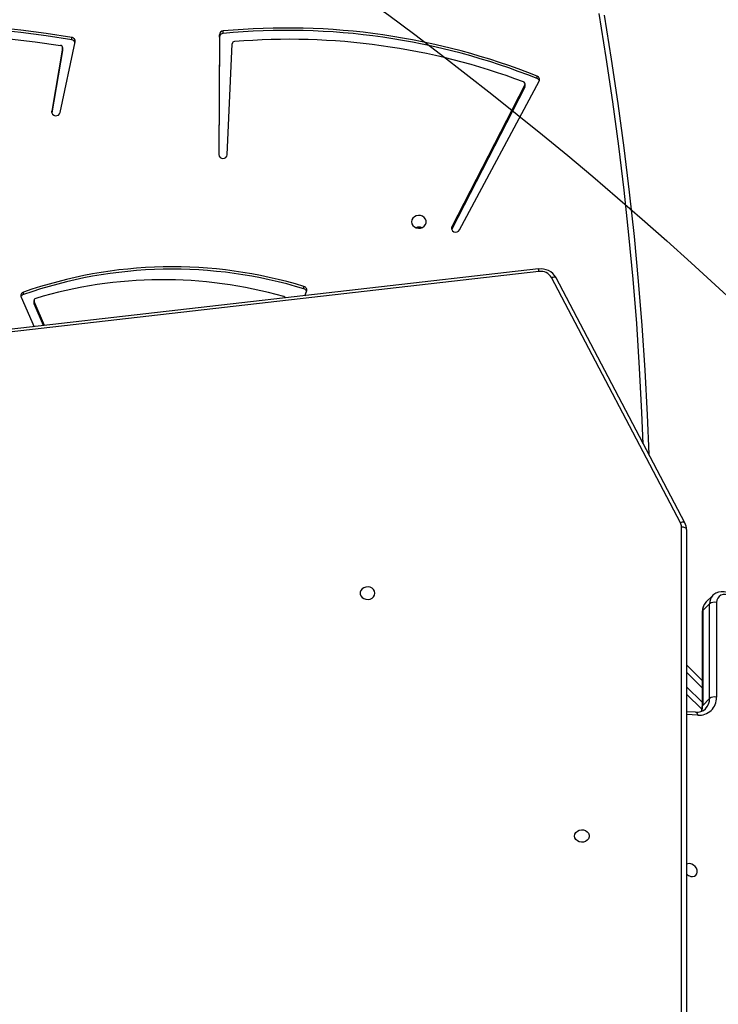
# Model space of a CAD drawing. Units: millimetres. Extents: x 86572 to 88377, y 27472 to 28785.
# Drawn here: x 87646 to 87686, y 28029 to 28087 of the extents above; entities that cross this region are included whole.
import ezdxf

# ---------------------------------------------------------------- set-up
doc = ezdxf.new("R2010")
doc.units = ezdxf.units.MM
doc.header["$LTSCALE"] = 200
doc.header["$PDSIZE"] = -1
doc.layers.add('VP-EQ', color=7, linetype='Continuous', true_color=0x8a3492)
doc.layers.add('VP-HIC', color=6, linetype='Continuous')
doc.dimstyles.get("Standard").update_dxf_attribs({"dimtxt": 14, "dimasz": 20, "dimexe": 20, "dimexo": 50, "dimgap": 20, "dimtad": 0, "dimdec": 0, "dimzin": 0, "dimdsep": 46, "dimtxsty": 'Standard', "dimcen": -0.09, "dimadec": 0, "dimazin": 0, "dimtfac": 1, "dimtdec": 4, "dimtofl": 0, "dimtmove": 0, "dimatfit": 3, "dimfxl": 70, "dimfxlon": 1, "dimtolj": 1, "dimtzin": 0, "dimarcsym": 0})

# ---------------------------------------------------------------- blocks, each defined once
blk = doc.blocks.new('*D17')
at = {"layer": 'Defpoints', "color": 0}
for p in [(87999.397, 28697.191), (87177.958, 28350.402), (87999.397, 27870.174)]:
    blk.add_point(p, dxfattribs=at)
at = {"layer": 'VP-EQ', "color": 0, "lineweight": -2}
for p, q in [((87177.958, 28627.191), (87177.958, 28717.191)), ((87999.397, 28627.191), (87999.397, 28717.191)), ((87197.958, 28697.191), (87548.473, 28697.191)), ((87979.397, 28697.191), (87621.14, 28697.191))]:
    blk.add_line(p, q, dxfattribs=at)
at = {"layer": 'VP-EQ', "color": 0}
for points in [[(87197.958, 28700.524), (87197.958, 28693.858), (87177.958, 28697.191)], [(87979.397, 28693.858), (87979.397, 28700.524), (87999.397, 28697.191)]]:
    blk.add_solid(points, dxfattribs=at)
at = {"layer": 'VP-EQ', "color": 0, "insert": (87584.807, 28697.191), "char_height": 14, "attachment_point": 5}
blk.add_mtext('\\A1;821', dxfattribs=at)
blk = doc.blocks.new('*D19')
at = {"layer": 'Defpoints', "color": 0}
for p in [(87233.096, 28404.965), (87958.644, 27671.874), (88281.094, 27671.874)]:
    blk.add_point(p, dxfattribs=at)
at = {"layer": 'VP-EQ', "color": 0, "lineweight": -2}
for p, q in [((88211.094, 28404.965), (88301.094, 28404.965)), ((88281.094, 28384.965), (88281.094, 28075.151)), ((88281.094, 27691.874), (88281.094, 27997.817)), ((88211.094, 27671.874), (88301.094, 27671.874))]:
    blk.add_line(p, q, dxfattribs=at)
at = {"layer": 'VP-EQ', "color": 0}
for points in [[(88284.428, 28384.965), (88277.761, 28384.965), (88281.094, 28404.965)], [(88277.761, 27691.874), (88284.428, 27691.874), (88281.094, 27671.874)]]:
    blk.add_solid(points, dxfattribs=at)
at = {"layer": 'VP-EQ', "color": 0, "insert": (88281.094, 28036.484), "char_height": 14, "attachment_point": 5, "rotation": 90}
blk.add_mtext('\\A1;733', dxfattribs=at)
blk = doc.blocks.new('*D25')
at = {"layer": 'Defpoints', "color": 0}
for p in [(88149.397, 28764.868), (87006.004, 28421.205), (88149.397, 27900.531)]:
    blk.add_point(p, dxfattribs=at)
at = {"layer": 'VP-EQ', "color": 0, "lineweight": -2}
for p, q in [((87006.004, 28694.868), (87006.004, 28784.868)), ((88149.397, 28694.868), (88149.397, 28784.868)), ((87026.004, 28764.868), (87544.443, 28764.868)), ((88129.397, 28764.868), (87626.443, 28764.868))]:
    blk.add_line(p, q, dxfattribs=at)
at = {"layer": 'VP-EQ', "color": 0}
for points in [[(87026.004, 28768.201), (87026.004, 28761.535), (87006.004, 28764.868)], [(88129.397, 28761.535), (88129.397, 28768.201), (88149.397, 28764.868)]]:
    blk.add_solid(points, dxfattribs=at)
at = {"layer": 'VP-EQ', "color": 0, "insert": (87585.443, 28764.868), "char_height": 14, "attachment_point": 5}
blk.add_mtext('\\A1;1143', dxfattribs=at)
blk = doc.blocks.new('*D26')
at = {"layer": 'Defpoints', "color": 0}
for p in [(87161.682, 28576.883), (87935.527, 27471.874), (88356.604, 27471.874)]:
    blk.add_point(p, dxfattribs=at)
at = {"layer": 'VP-EQ', "color": 0, "lineweight": -2}
for p, q in [((88286.604, 28576.883), (88376.604, 28576.883)), ((88356.604, 28556.883), (88356.604, 28068.083)), ((88356.604, 27491.874), (88356.604, 27988.416)), ((88286.604, 27471.874), (88376.604, 27471.874))]:
    blk.add_line(p, q, dxfattribs=at)
at = {"layer": 'VP-EQ', "color": 0}
for points in [[(88359.938, 28556.883), (88353.271, 28556.883), (88356.604, 28576.883)], [(88353.271, 27491.874), (88359.938, 27491.874), (88356.604, 27471.874)]]:
    blk.add_solid(points, dxfattribs=at)
at = {"layer": 'VP-EQ', "color": 0, "insert": (88356.604, 28028.249), "char_height": 14, "attachment_point": 5, "rotation": 90}
blk.add_mtext('\\A1;1105', dxfattribs=at)

msp = doc.modelspace()

# ---------------------------------------------------------------- linework, layer by layer
at = {"color": 7, "linetype": 'Continuous', "lineweight": 25}
for p, q in [((87657.553, 28085.825), (87657.553, 28085.963)), ((87648.044, 28081.208), (87648.917, 28085.326)), ((87648.718, 28085.448), (87648.717, 28085.586)), ((87657.329, 28085.743), (87657.289, 28078.753)), ((87657.329, 28085.605), (87657.29, 28078.736)), ((87657.329, 28085.605), (87657.329, 28085.743)), ((87648.19, 28084.97), (87647.551, 28081.283)), ((87648.19, 28084.833), (87647.559, 28081.187)), ((87648.19, 28084.833), (87648.19, 28084.97)), ((87648.192, 28084.853), (87648.19, 28084.833)), ((87648.192, 28084.853), (87648.192, 28084.991)), ((87657.789, 28078.743), (87658.072, 28085.216)), ((87671.327, 28074.36), (87675.966, 28083.031)), ((87675.844, 28083.192), (87675.844, 28083.329)), ((87675.13, 28082.819), (87670.874, 28074.548)), ((87675.131, 28082.681), (87670.874, 28074.41)), ((87675.131, 28082.681), (87675.13, 28082.819)), ((87675.144, 28082.737), (87675.144, 28082.874)), ((87670.874, 28074.41), (87670.864, 28074.387)), ((87670.874, 28074.41), (87670.874, 28074.548)), ((87675.92, 28072.084), (87606.059, 28064.091)), ((87684.196, 28057.287), (87676.683, 28071.586)), ((87684.462, 28057.277), (87676.949, 28071.575)), ((87662.257, 28070.924), (87662.257, 28071.062)), ((87645.764, 28070.442), (87646.525, 28068.72)), ((87645.904, 28070.593), (87645.904, 28070.73)), ((87662.308, 28070.526), (87662.411, 28070.776)), ((87646.52, 28070.238), (87646.52, 28070.101)), ((87647.131, 28068.79), (87646.53, 28070.191)), ((87646.53, 28070.191), (87646.53, 28070.054)), ((87647.075, 28068.783), (87646.53, 28070.054)), ((87684.559, 28056.886), (87684.559, 28003.419)), ((87685.901, 28052.566), (87685.498, 28052.164)), ((87686.089, 28053.05), (87685.686, 28052.648)), ((87685.901, 28047.042), (87685.901, 28052.566)), ((87686.304, 28052.633), (87686.304, 28047.109)), ((87685.466, 28052.097), (87685.466, 28046.572)), ((87685.498, 28052.164), (87685.498, 28046.64)), ((87684.559, 28048.997), (87685.466, 28048.09)), ((87685.449, 28046.41), (87684.559, 28047.3)), ((87685.498, 28046.64), (87685.901, 28047.042)), ((87685.085, 28046.236), (87684.559, 28046.26))]:
    msp.add_line(p, q, dxfattribs=at)
at = {"color": 8, "linetype": 'Continuous', "lineweight": 25}
for p, q in [((87647.551, 28081.215), (87647.551, 28081.283)), ((87675.954, 28071.935), (87606.059, 28063.939)), ((87684.259, 28003.689), (87684.259, 28057.036)), ((87685.466, 28047.665), (87684.559, 28048.573)), ((87684.559, 28047.724), (87685.466, 28046.817)), ((87685.206, 28046.071), (87684.559, 28046.1))]:
    msp.add_line(p, q, dxfattribs=at)
at = {"color": 7, "linetype": 'Continuous', "lineweight": 25, "flags": 128}
for points in [[(87648.717, 28085.586), (87647.237, 28085.815), (87645.749, 28086.01), (87644.256, 28086.168), (87642.759, 28086.291), (87641.259, 28086.378), (87639.757, 28086.429), (87638.254, 28086.444), (87636.751, 28086.423), (87635.249, 28086.366), (87633.749, 28086.273), (87632.253, 28086.144), (87630.761, 28085.979)], [(87679.753, 28086.885), (87680.173, 28084.31), (87680.558, 28081.731), (87680.907, 28079.147), (87681.221, 28076.561), (87681.5, 28073.971), (87681.743, 28071.378), (87681.951, 28068.783), (87682.123, 28066.185), (87682.26, 28063.586), (87682.351, 28061.293)], [(87648.718, 28085.448), (87647.237, 28085.678), (87645.749, 28085.872), (87644.256, 28086.031), (87642.76, 28086.153), (87641.259, 28086.24), (87639.757, 28086.291), (87638.254, 28086.306), (87636.751, 28086.285), (87635.249, 28086.228), (87633.749, 28086.135), (87632.253, 28086.006), (87630.761, 28085.842)], [(87631.642, 28085.41), (87633.131, 28085.564), (87634.624, 28085.682), (87636.12, 28085.764), (87637.618, 28085.81), (87639.117, 28085.82), (87640.616, 28085.793), (87642.113, 28085.731), (87643.608, 28085.633), (87645.099, 28085.498), (87646.586, 28085.328), (87648.067, 28085.122)], [(87668.534, 28074.834), (87668.553, 28074.722), (87668.608, 28074.621), (87668.694, 28074.538), (87668.804, 28074.482), (87668.927, 28074.457), (87669.054, 28074.465), (87669.172, 28074.506), (87669.271, 28074.577), (87669.342, 28074.67), (87669.379, 28074.777), (87669.379, 28074.89), (87669.342, 28074.998), (87669.271, 28075.091), (87669.171, 28075.161), (87669.054, 28075.202), (87668.927, 28075.21), (87668.804, 28075.185), (87668.694, 28075.129), (87668.608, 28075.046), (87668.553, 28074.945), (87668.534, 28074.834)], [(87670.874, 28074.548), (87670.852, 28074.464), (87670.867, 28074.379), (87670.917, 28074.305), (87670.996, 28074.254), (87671.09, 28074.233), (87671.186, 28074.246), (87671.269, 28074.291), (87671.327, 28074.36)], [(87646.53, 28070.054), (87646.522, 28070.079), (87646.52, 28070.101)], [(87684.559, 28056.886), (87684.553, 28056.915), (87684.536, 28056.943), (87684.508, 28056.969), (87684.471, 28056.992), (87684.426, 28057.011), (87684.374, 28057.024), (87684.318, 28057.033), (87684.259, 28057.036)], [(87666.384, 28053.18), (87666.365, 28053.289), (87666.31, 28053.388), (87666.224, 28053.468), (87666.114, 28053.523), (87665.991, 28053.548), (87665.865, 28053.539), (87665.746, 28053.499), (87665.647, 28053.431), (87665.576, 28053.34), (87665.539, 28053.235), (87665.539, 28053.126), (87665.576, 28053.021), (87665.647, 28052.93), (87665.746, 28052.862), (87665.864, 28052.822), (87665.991, 28052.813), (87666.114, 28052.838), (87666.224, 28052.893), (87666.31, 28052.973), (87666.365, 28053.072), (87666.384, 28053.18)], [(87687.322, 28053.002), (87687.24, 28053.066), (87687.087, 28053.158), (87686.923, 28053.224), (87686.752, 28053.261), (87686.583, 28053.267), (87686.419, 28053.24), (87686.27, 28053.182), (87686.14, 28053.097), (87686.099, 28053.055)], [(87687.261, 28052.908), (87687.127, 28053.002), (87686.983, 28053.067), (87686.835, 28053.1), (87686.693, 28053.097), (87686.564, 28053.06), (87686.455, 28052.99), (87686.372, 28052.892), (87686.321, 28052.771), (87686.304, 28052.633)], [(87678.034, 28039.02), (87678.053, 28039.129), (87678.108, 28039.228), (87678.194, 28039.308), (87678.304, 28039.363), (87678.427, 28039.387), (87678.554, 28039.379), (87678.672, 28039.339), (87678.771, 28039.271), (87678.842, 28039.18), (87678.879, 28039.075), (87678.879, 28038.965), (87678.842, 28038.861), (87678.771, 28038.77), (87678.671, 28038.701), (87678.554, 28038.661), (87678.427, 28038.653), (87678.304, 28038.678), (87678.194, 28038.732), (87678.108, 28038.813), (87678.053, 28038.912), (87678.034, 28039.02)], [(87684.801, 28036.666), (87684.913, 28036.654), (87685.015, 28036.677), (87685.098, 28036.73), (87685.155, 28036.811), (87685.18, 28036.912), (87685.171, 28037.023), (87685.13, 28037.136), (87685.059, 28037.239), (87684.966, 28037.325), (87684.858, 28037.384), (87684.744, 28037.412), (87684.636, 28037.407), (87684.559, 28037.379)]]:
    msp.add_lwpolyline(points, dxfattribs=at)
at = {"color": 8, "linetype": 'Continuous', "lineweight": 25, "flags": 128}
for points in [[(87682.035, 28061.895), (87681.96, 28063.713), (87681.824, 28066.309), (87681.652, 28068.903), (87681.444, 28071.495), (87681.201, 28074.084), (87680.923, 28076.671), (87680.609, 28079.255), (87680.26, 28081.835), (87679.876, 28084.411), (87679.456, 28086.982)], [(87676.683, 28071.586), (87676.736, 28071.604), (87676.788, 28071.615), (87676.835, 28071.62), (87676.876, 28071.618), (87676.91, 28071.608), (87676.935, 28071.592), (87676.949, 28071.575)], [(87684.462, 28057.277), (87684.448, 28057.294), (87684.423, 28057.31), (87684.389, 28057.319), (87684.348, 28057.322), (87684.301, 28057.317), (87684.249, 28057.305), (87684.196, 28057.287)], [(87685.085, 28046.236), (87685.1, 28046.234), (87685.127, 28046.221), (87685.152, 28046.197), (87685.174, 28046.163), (87685.193, 28046.121), (87685.206, 28046.071)]]:
    msp.add_lwpolyline(points, dxfattribs=at)
at = {"color": 7, "linetype": 'Continuous', "lineweight": 25}
for centre, radius, start, end in [((87657.563, 28085.729), 0.234, 92.37358, 176.55304), ((87661.256, 28046.845), 39.292, 68.20549, 95.40702), ((87661.256, 28046.706), 39.294, 68.20639, 95.40667), ((87648.694, 28085.361), 0.226, 351.09428, 84.0168), ((87648.685, 28085.209), 0.241, 20.8153, 82.20207), ((87657.563, 28085.591), 0.234, 92.37358, 176.55304), ((87658.212, 28085.202), 0.142, 91.8894, 174.39859), ((87661.412, 28046.721), 38.755, 69.39236, 94.74298), ((87648.055, 28084.987), 0.136, 353.17078, 84.90299), ((87675.015, 28082.874), 0.129, 334.41201, 72.64547), ((87675.776, 28083.127), 0.213, 333.29421, 71.38458), ((87675.761, 28082.974), 0.233, 21.13609, 69.1632), ((87675.025, 28082.736), 0.119, 332.30583, 0.10138), ((87647.802, 28081.272), 0.251, 177.46923, 345.2309), ((87657.54, 28078.776), 0.252, 185.2887, 352.47258), ((87668.959, 28074.054), 0.47, 67.92601, 112.08177), ((87668.959, 28074.054), 0.471, 67.96545, 112.04233), ((87654.585, 28046.035), 26.177, 72.9552, 109.3675), ((87676.059, 28071.069), 1.024, 29.62651, 97.76284), ((87654.585, 28045.898), 26.176, 72.95477, 109.36793), ((87676.059, 28071.218), 0.725, 30.44506, 98.25935), ((87654.035, 28045.794), 25.665, 74.05052, 106.78948), ((87662.206, 28070.85), 0.217, 339.88905, 76.42493), ((87645.964, 28070.523), 0.216, 106.14683, 201.89258), ((87645.976, 28070.372), 0.232, 107.98663, 159.00038), ((87646.652, 28070.238), 0.13, 103.2158, 201.08577), ((87661.051, 28070.332), 0.144, 27.05889, 75.24998), ((87662.193, 28070.697), 0.236, 21.39189, 74.22039), ((87683.722, 28057.035), 0.537, 0.09339, 27.99323), ((87683.72, 28056.884), 0.839, 0.10479, 27.85538), ((87686.201, 28052.118), 0.735, 134.368, 181.65684), ((87686.171, 28052.185), 0.467, 73.55862, 125.33048), ((87685.295, 28047.076), 1.009, 264.9166, 1.8821), ((87686.171, 28046.662), 0.466, 73.49556, 125.39354), ((87685.16, 28046.95), 0.718, 263.99473, 314.36753), ((87684.733, 28046.553), 0.733, 338.59337, 1.53426), ((87684.934, 28037.163), 0.515, 223.21476, 254.97655)]:
    msp.add_arc(centre, radius, start, end, dxfattribs=at)
at = {"color": 8, "linetype": 'Continuous', "lineweight": 25}
for centre, radius, start, end in [((87675.532, 28071.916), 0.422, 2.61913, 23.33767), ((87686.164, 28052.184), 0.666, 135.88301, 181.72252), ((87686.567, 28052.586), 0.666, 135.10633, 181.69905), ((87685.56, 28052.094), 0.0935, 131.23008, 178.08667), ((87685.063, 28047.019), 0.838, 315.7592, 1.5529), ((87684.616, 28046.625), 0.882, 337.67122, 0.94948), ((87685.56, 28046.569), 0.094, 131.28638, 177.33148)]:
    msp.add_arc(centre, radius, start, end, dxfattribs=at)
at = {"layer": 'VP-HIC', "color": 4}
msp.add_lwpolyline([(87289.704, 27885.323, -0.032693), (87295.673, 27914.769), (87308.564, 27962.208, -0.576169), (87693.149, 28064.527), (87765.564, 27992.112, -0.097521), (87815.082, 27918.311), (87815.082, 27983.607, 0.414214), (87605.082, 28193.607), (87499.301, 28193.607, 0.414214), (87289.301, 27983.607), (87289.301, 27898.33, 0.015496)], format="xyb", close=True, dxfattribs=at)
at = {"layer": 'VP-HIC', "color": 6}
msp.add_lwpolyline([(87308.564, 27962.208, -0.576169), (87693.149, 28064.527), (87765.564, 27992.112, -0.576118), (87663.28, 27607.536), (87622.226, 27596.373, -0.242153), (87416.394, 27640.171), (87372.141, 27676.311, -0.296052), (87295.673, 27914.769)], format="xyb", close=True, dxfattribs=at)

# ---------------------------------------------------------------- dimensions: what is measured, and where the dimension line sits
at = {"layer": 'VP-EQ', "color": 0}
for base, p1, p2, picture, middle in [((88149.397, 28764.868), (87006.004, 28421.205), (88149.397, 27900.531), '*D25', (87585.443, 28764.868)), ((87999.397, 28697.191), (87177.958, 28350.402, 0), (87999.397, 27870.174), '*D17', (87584.807, 28697.191))]:
    dim = msp.add_linear_dim(base=base, p1=p1, p2=p2, dimstyle='Standard', dxfattribs=at)
    dim.commit()
    dim.dimension.update_dxf_attribs({"geometry": picture, "text_midpoint": middle, "dimtype": 160})
for base, p1, p2, picture, middle in [((88356.604, 27471.874), (87161.682, 28576.883), (87935.527, 27471.874), '*D26', (88356.604, 28028.249)), ((88281.094, 27671.874), (87233.096, 28404.965), (87958.644, 27671.874), '*D19', (88281.094, 28036.484))]:
    dim = msp.add_linear_dim(base=base, p1=p1, p2=p2, angle=90, dimstyle='Standard', dxfattribs=at)
    dim.commit()
    dim.dimension.update_dxf_attribs({"geometry": picture, "text_midpoint": middle, "dimtype": 160})

doc.saveas('drawing.dxf')
